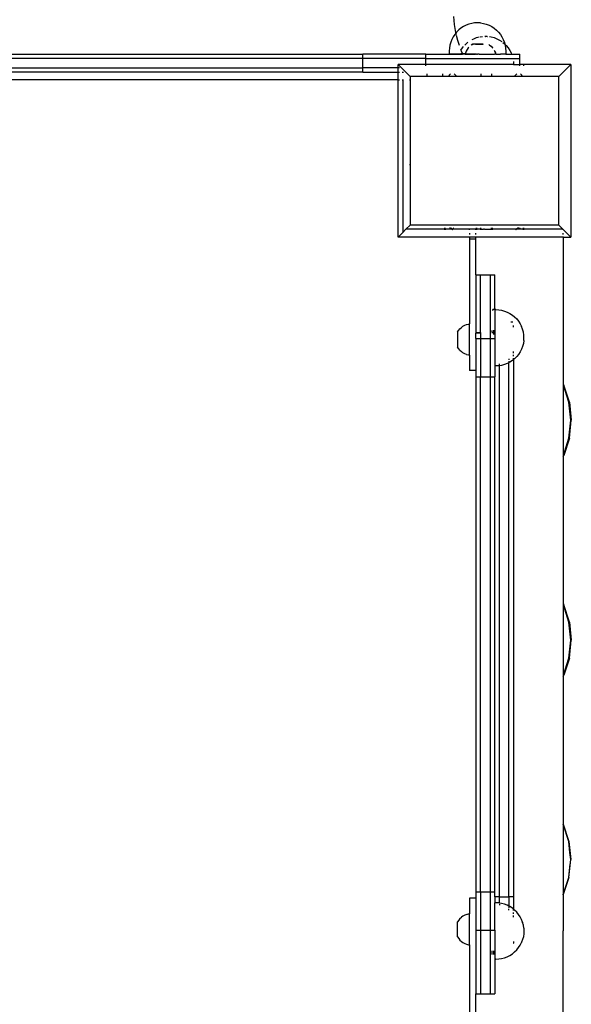
# Model space of a CAD drawing. Units: millimetres. Extents: x -4116 to 4116, y -3043 to 3043.
# Drawn here: x -2041 to -1690, y -1039 to -412 of the extents above; entities that cross this region are included whole.
import ezdxf

# ---------------------------------------------------------------- set-up
doc = ezdxf.new("R2010")
doc.units = ezdxf.units.MM

msp = doc.modelspace()

# ---------------------------------------------------------------- linework, layer by layer
for p, q in [((-1764.61, -409.54), (-1764.1, -414.68)), ((-1751.18, -413.65), (-1753.04, -413.94)), ((-1747.44, -413.66), (-1751.18, -413.65)), ((-1747.44, -413.66), (-1745.57, -413.96)), ((-1764.1, -414.68), (-1763.27, -419.7)), ((-1763.17, -420.12), (-1763.85, -420.94)), ((-1763.27, -419.7), (-1763.17, -420.12)), ((-1762.66, -419.48), (-1763.17, -420.12)), ((-1763.17, -420.12), (-1762.98, -420.94)), ((-1761.33, -418.15), (-1762.66, -419.48)), ((-1759.87, -416.97), (-1761.33, -418.15)), ((-1758.29, -415.95), (-1759.87, -416.97)), ((-1756.61, -415.09), (-1758.29, -415.95)), ((-1754.86, -414.42), (-1756.61, -415.09)), ((-1753.04, -413.94), (-1754.86, -414.42)), ((-1745.57, -413.96), (-1743.76, -414.45)), ((-1743.76, -414.45), (-1742, -415.13)), ((-1742, -415.13), (-1740.33, -415.99)), ((-1740.33, -415.99), (-1738.76, -417.02)), ((-1738.76, -417.02), (-1737.3, -418.21)), ((-1737.3, -418.21), (-1735.97, -419.55)), ((-1735.97, -419.55), (-1734.79, -421.01)), ((-1766.41, -425.96), (-1766.9, -427.77)), ((-1765.74, -424.2), (-1766.41, -425.96)), ((-1764.88, -422.52), (-1765.74, -424.2)), ((-1763.85, -420.94), (-1764.88, -422.52)), ((-1762.87, -421.41), (-1762.12, -424.55)), ((-1762.12, -424.55), (-1761.09, -427.81)), ((-1756.4, -426.75), (-1755.47, -426)), ((-1752.75, -424.23), (-1751.69, -423.69)), ((-1751.69, -423.69), (-1749.93, -423.02)), ((-1749.93, -423.02), (-1748.28, -422.57)), ((-1747.71, -422.46), (-1746.25, -422.24)), ((-1746.25, -422.24), (-1746.15, -422.24)), ((-1744.52, -422.24), (-1744.59, -422.24)), ((-1744.45, -422.24), (-1744.52, -422.24)), ((-1744.32, -422.24), (-1744.45, -422.24)), ((-1744.26, -422.24), (-1744.32, -422.24)), ((-1744.26, -422.24), (-1744.13, -422.24)), ((-1744.13, -422.24), (-1744.06, -422.24)), ((-1743.93, -422.24), (-1744.06, -422.24)), ((-1743.87, -422.24), (-1743.93, -422.24)), ((-1743.75, -422.24), (-1743.87, -422.24)), ((-1743.69, -422.24), (-1743.75, -422.24)), ((-1743.57, -422.24), (-1743.69, -422.24)), ((-1743.51, -422.24), (-1743.57, -422.24)), ((-1743.39, -422.24), (-1743.51, -422.24)), ((-1743.34, -422.24), (-1743.39, -422.24)), ((-1743.23, -422.24), (-1743.34, -422.24)), ((-1743.18, -422.24), (-1743.23, -422.24)), ((-1743.18, -422.24), (-1743.09, -422.24)), ((-1741.61, -422.38), (-1740.66, -422.53)), ((-1740.66, -422.53), (-1738.84, -423.02)), ((-1738.84, -423.02), (-1737.09, -423.69)), ((-1737.09, -423.69), (-1735.41, -424.54)), ((-1735.41, -424.54), (-1733.92, -425.52)), ((-1734.79, -421.01), (-1733.77, -422.6)), ((-1733.77, -422.6), (-1732.92, -424.28)), ((-1733.24, -426.05), (-1732.38, -426.75)), ((-1732.92, -424.28), (-1732.25, -426.04)), ((-1732.25, -426.04), (-1731.95, -427.18)), ((-1767.2, -429.64), (-1767.31, -431.52)), ((-1767.31, -431.52), (-1767.31, -433.41)), ((-1766.9, -427.77), (-1767.2, -429.64)), ((-1759.89, -431.05), (-1758.91, -429.54)), ((-1759.89, -431.09), (-1758.94, -433.44)), ((-1758.91, -429.54), (-1758.19, -428.66)), ((-1757.44, -427.8), (-1756.4, -426.75)), ((-1756.57, -431.65), (-1757.02, -432.82)), ((-1755.97, -430.55), (-1756.57, -431.65)), ((-1755.23, -429.53), (-1755.97, -430.55)), ((-1754.83, -429.1), (-1755.23, -429.53)), ((-1752.36, -427.12), (-1753.41, -427.8)), ((-1752.35, -427.15), (-1753.41, -427.8)), ((-1752.56, -427.68), (-1752.9, -427.71)), ((-1752.1, -427.35), (-1752.42, -427.38)), ((-1752.36, -427.12), (-1752.29, -427.1)), ((-1752.35, -427.15), (-1752.36, -427.12)), ((-1752.35, -427.15), (-1752.29, -427.1)), ((-1752.26, -427.17), (-1752.35, -427.15)), ((-1752.29, -427.1), (-1752.15, -427.07)), ((-1752.1, -427.2), (-1752.26, -427.17)), ((-1752.15, -427.07), (-1751.94, -427.05)), ((-1751.87, -427.22), (-1752.1, -427.2)), ((-1751.94, -427.05), (-1751.65, -427.02)), ((-1751.57, -427.24), (-1751.87, -427.22)), ((-1751.65, -427.02), (-1751.31, -427)), ((-1751.2, -427.26), (-1751.57, -427.24)), ((-1751.31, -427), (-1750.9, -426.98)), ((-1750.78, -427.28), (-1751.2, -427.26)), ((-1750.9, -426.98), (-1750.44, -426.96)), ((-1750.31, -427.29), (-1750.78, -427.28)), ((-1750.44, -426.96), (-1749.93, -426.94)), ((-1749.79, -427.3), (-1750.31, -427.29)), ((-1749.93, -426.94), (-1749.39, -426.93)), ((-1749.24, -427.31), (-1749.79, -427.3)), ((-1749.39, -426.93), (-1748.81, -426.91)), ((-1748.66, -427.31), (-1749.24, -427.31)), ((-1748.81, -426.91), (-1748.22, -426.9)), ((-1748.06, -427.31), (-1748.66, -427.31)), ((-1748.22, -426.9), (-1747.62, -426.9)), ((-1747.45, -427.31), (-1748.06, -427.31)), ((-1747.62, -426.9), (-1747.01, -426.9)), ((-1746.85, -427.3), (-1747.45, -427.31)), ((-1747.01, -426.9), (-1746.41, -426.9)), ((-1746.26, -427.3), (-1746.85, -427.3)), ((-1746.41, -426.9), (-1745.83, -426.9)), ((-1745.72, -427.28), (-1746.26, -427.3)), ((-1745.83, -426.9), (-1745.74, -426.9)), ((-1742.24, -427.36), (-1741.66, -427.72)), ((-1741.66, -427.72), (-1740.69, -428.52)), ((-1740.69, -428.52), (-1739.83, -429.43)), ((-1739.83, -429.43), (-1739.62, -429.7)), ((-1738.81, -430.92), (-1738.47, -431.53)), ((-1738.47, -431.53), (-1738.45, -431.58)), ((-1738.45, -431.58), (-1738, -432.7)), ((-1732.38, -426.75), (-1731.95, -427.18)), ((-1731.95, -427.18), (-1731.77, -427.86)), ((-1731.95, -427.18), (-1731.05, -428.08)), ((-1731.77, -427.86), (-1731.48, -429.72)), ((-1731.48, -429.72), (-1731.39, -431.61)), ((-1731.39, -431.61), (-1731.39, -433.5)), ((-1731.05, -428.08), (-1729.87, -429.54)), ((-1729.87, -429.54), (-1728.85, -431.12)), ((-1728.85, -431.12), (-1727.99, -432.79)), ((-2252.33, -433.5), (-1822.33, -433.5)), ((-1822.33, -436.39), (-2252.33, -436.39)), ((-1822.33, -436.39), (-1822.33, -433.5)), ((-1782.33, -433.5), (-1822.33, -433.5)), ((-1782.33, -436.39), (-1822.33, -436.39)), ((-1822.33, -442.18), (-1822.33, -436.39)), ((-1782.33, -436.39), (-1782.33, -433.5)), ((-1782.33, -433.5), (-1758.92, -433.5)), ((-1782.33, -440.14), (-1782.33, -436.39)), ((-1782.33, -436.39), (-1722.33, -436.39)), ((-1767.31, -433.41), (-1759.91, -433.43)), ((-1758.94, -433.44), (-1759.91, -433.43)), ((-1758.33, -433.43), (-1758.94, -433.44)), ((-1758.94, -433.44), (-1758.92, -433.5)), ((-1757.19, -433.5), (-1758.92, -433.5)), ((-1757.17, -433.43), (-1758.33, -433.43)), ((-1757.17, -433.43), (-1757.19, -433.5)), ((-1757.19, -433.5), (-1751.39, -433.5)), ((-1757.02, -432.82), (-1757.17, -433.43)), ((-1751.23, -433.45), (-1757.17, -433.43)), ((-1751.23, -433.45), (-1751.39, -433.5)), ((-1750.61, -433.5), (-1751.39, -433.5)), ((-1751.23, -433.45), (-1750.61, -433.5)), ((-1749.89, -433.5), (-1750.61, -433.5)), ((-1749.89, -433.5), (-1749.35, -433.45)), ((-1749.35, -433.45), (-1749.27, -433.5)), ((-1748.39, -433.5), (-1749.27, -433.5)), ((-1748.39, -433.5), (-1747.48, -433.46)), ((-1747.48, -433.46), (-1747.06, -433.5)), ((-1747.06, -433.5), (-1745.62, -433.46)), ((-1745.62, -433.46), (-1744.08, -433.5)), ((-1744.08, -433.5), (-1743.8, -433.47)), ((-1743.8, -433.47), (-1742.05, -433.47)), ((-1742.05, -433.47), (-1741.26, -433.5)), ((-1741.26, -433.5), (-1740.37, -433.47)), ((-1740.37, -433.47), (-1738.8, -433.48)), ((-1738.8, -433.48), (-1738.59, -433.5)), ((-1737.79, -433.5), (-1738.59, -433.5)), ((-1738, -432.7), (-1737.98, -432.75)), ((-1737.98, -432.75), (-1737.79, -433.5)), ((-1737.79, -433.5), (-1737.34, -433.48)), ((-1737.34, -433.48), (-1736.1, -433.5)), ((-1736.1, -433.5), (-1736.01, -433.49)), ((-1736.01, -433.49), (-1735.07, -433.5)), ((-1735.07, -433.5), (-1734.82, -433.49)), ((-1732.27, -433.5), (-1734.82, -433.49)), ((-1731.39, -433.5), (-1732.27, -433.5)), ((-1731.39, -433.5), (-1727.72, -433.5)), ((-1727.99, -432.79), (-1727.72, -433.5)), ((-1727.72, -433.5), (-1722.33, -433.5)), ((-1726.54, -438.19), (-1726.54, -438.22)), ((-1726.54, -438.22), (-1726.44, -440.1)), ((-1722.33, -436.39), (-1722.33, -433.5)), ((-1722.33, -440.14), (-1722.33, -436.39)), ((-2252.33, -442.18), (-1822.33, -442.18)), ((-1822.33, -445.08), (-2252.33, -445.08)), ((-1822.33, -445.08), (-1822.33, -442.18)), ((-1799.89, -442.18), (-1822.33, -442.18)), ((-1822.33, -445.08), (-1799.89, -445.08)), ((-1799.89, -440.14), (-1799.85, -440.17)), ((-1799.89, -442.18), (-1799.85, -440.17)), ((-1798.99, -442.18), (-1799.89, -442.18)), ((-1799.89, -445.08), (-1799.89, -442.18)), ((-1799.89, -445.08), (-1798.99, -445.08)), ((-1799.89, -449.9), (-1799.89, -445.08)), ((-1782.33, -440.14), (-1799.85, -440.17)), ((-1792.23, -447.79), (-1799.85, -440.17)), ((-1797.39, -445.08), (-1796.35, -445.08)), ((-1782.33, -441.03), (-1782.33, -440.14)), ((-1726.44, -440.14), (-1782.33, -440.14)), ((-1726.44, -440.1), (-1726.44, -440.14)), ((-1726.44, -440.14), (-1722.33, -440.14)), ((-1722.33, -441.03), (-1722.33, -440.14)), ((-1719.93, -440.14), (-1722.33, -440.14)), ((-1719.93, -441.03), (-1719.93, -440.14)), ((-1689.99, -440.17), (-1719.93, -440.14)), ((-1697.61, -447.79), (-1689.99, -440.17)), ((-1689.95, -440.14), (-1689.99, -440.17)), ((-1689.99, -440.17), (-1689.99, -550.04)), ((-1799.89, -449.9), (-2291.34, -449.9)), ((-1799.89, -449.9), (-1798.99, -449.9)), ((-1799.85, -550.04), (-1799.89, -449.9)), ((-1797.39, -449.9), (-1796.89, -449.9)), ((-1796.89, -449.9), (-1796.35, -449.9)), ((-1796.89, -449.9), (-1796.89, -504.06)), ((-1792.61, -449.9), (-1792.23, -449.9)), ((-1697.61, -447.79), (-1792.23, -447.79)), ((-1792.23, -447.79), (-1792.23, -449.9)), ((-1792.23, -449.9), (-1792.23, -504.06)), ((-1781.33, -447.41), (-1781.33, -446.09)), ((-1771.32, -447.41), (-1771.32, -446.09)), ((-1766.62, -446.09), (-1767.57, -447.04)), ((-1767.57, -447.04), (-1767.21, -447.41)), ((-1762.97, -447.41), (-1764.29, -446.09)), ((-1747.32, -446.09), (-1747.32, -447.41)), ((-1740.46, -446.09), (-1740.45, -447.41)), ((-1724.22, -446.09), (-1725.54, -447.41)), ((-1720.93, -447.04), (-1721.89, -446.09)), ((-1721.3, -447.41), (-1720.93, -447.04)), ((-1697.61, -542.42), (-1697.61, -447.79)), ((-1796.35, -504.06), (-1796.89, -504.06)), ((-1796.89, -504.06), (-1796.89, -544.06)), ((-1792.23, -504.06), (-1792.61, -504.06)), ((-1792.23, -504.06), (-1792.23, -542.42)), ((-1796.89, -544.06), (-1796.35, -544.06)), ((-1796.89, -544.06), (-1796.89, -545.08)), ((-1796.35, -545.08), (-1796.89, -545.08)), ((-1796.89, -545.08), (-1796.89, -547.08)), ((-1794.89, -545.08), (-1796.89, -547.08)), ((-1792.23, -542.42), (-1794.89, -545.08)), ((-1770.27, -545.08), (-1794.89, -545.08)), ((-1697.61, -542.42), (-1792.23, -542.42)), ((-1770.27, -544.12), (-1770.27, -545.08)), ((-1770.27, -545.08), (-1770.27, -545.38)), ((-1770.06, -545.08), (-1770.27, -545.08)), ((-1770.06, -544.12), (-1770.06, -545.08)), ((-1770.06, -545.08), (-1770.06, -545.38)), ((-1769.9, -545.08), (-1770.06, -545.08)), ((-1769.9, -545.08), (-1769.9, -545.38)), ((-1765.72, -545.08), (-1769.9, -545.08)), ((-1767.18, -544.13), (-1765.72, -545.08)), ((-1765.51, -545.08), (-1766.97, -544.13)), ((-1766.41, -544.12), (-1765.51, -545.08)), ((-1765.27, -545.37), (-1765.72, -545.08)), ((-1765.51, -545.08), (-1765.72, -545.08)), ((-1765.51, -545.08), (-1765.45, -545.08)), ((-1765.45, -545.08), (-1764.5, -544.12)), ((-1765.45, -545.08), (-1765.06, -545.37)), ((-1754.36, -545.08), (-1765.45, -545.08)), ((-1754.36, -545.08), (-1754.36, -545.02)), ((-1750.36, -545.02), (-1754.36, -545.02)), ((-1750.36, -545.08), (-1754.36, -545.08)), ((-1754.36, -545.38), (-1754.36, -545.08)), ((-1750.36, -545.08), (-1750.36, -545.02)), ((-1750.36, -545.38), (-1750.36, -545.08)), ((-1750.26, -545.08), (-1750.36, -545.08)), ((-1750.26, -544.12), (-1750.26, -545.08)), ((-1750.26, -545.08), (-1750.26, -545.38)), ((-1750.05, -545.08), (-1750.26, -545.08)), ((-1750.05, -544.12), (-1750.05, -545.08)), ((-1750.05, -545.08), (-1750.05, -545.38)), ((-1747.32, -545.08), (-1750.05, -545.08)), ((-1747.32, -545.08), (-1747.32, -544.12)), ((-1747.32, -545.38), (-1747.32, -545.08)), ((-1746.82, -545.08), (-1747.32, -545.08)), ((-1746.82, -545.08), (-1745.61, -545.08)), ((-1744.92, -545.08), (-1745.61, -545.08)), ((-1744.92, -545.08), (-1740.69, -545.08)), ((-1740.46, -545.08), (-1740.69, -545.08)), ((-1740.46, -545.08), (-1740.45, -544.12)), ((-1740.46, -545.38), (-1740.46, -545.08)), ((-1740.28, -545.08), (-1740.46, -545.08)), ((-1740.28, -544.12), (-1740.28, -545.08)), ((-1740.28, -545.08), (-1740.28, -545.38)), ((-1740.07, -545.08), (-1740.28, -545.08)), ((-1740.07, -544.12), (-1740.07, -545.08)), ((-1740.07, -545.08), (-1740.07, -545.38)), ((-1724.81, -545.08), (-1740.07, -545.08)), ((-1724.81, -545.08), (-1725.27, -545.37)), ((-1725.06, -545.37), (-1724.61, -545.08)), ((-1724.81, -545.08), (-1723.75, -544.38)), ((-1724.61, -545.08), (-1724.81, -545.08)), ((-1723.67, -544.46), (-1724.61, -545.08)), ((-1723.05, -545.08), (-1724.61, -545.08)), ((-1724.01, -544.12), (-1723.75, -544.38)), ((-1723.35, -544.13), (-1723.75, -544.38)), ((-1723.75, -544.38), (-1723.67, -544.46)), ((-1723.67, -544.46), (-1723.15, -544.13)), ((-1723.67, -544.46), (-1723.05, -545.08)), ((-1723.05, -545.08), (-1722.1, -544.12)), ((-1720.27, -545.08), (-1723.05, -545.08)), ((-1720.27, -544.12), (-1720.27, -545.08)), ((-1720.27, -545.08), (-1720.27, -545.38)), ((-1720.06, -545.08), (-1720.27, -545.08)), ((-1720.06, -544.12), (-1720.06, -545.08)), ((-1720.06, -545.08), (-1720.06, -545.38)), ((-1719.93, -545.08), (-1720.06, -545.08)), ((-1719.93, -545.38), (-1719.93, -545.08)), ((-1694.95, -545.08), (-1719.93, -545.08)), ((-1694.95, -545.08), (-1697.61, -542.42)), ((-1694.89, -545.13), (-1694.95, -545.08)), ((-1694.89, -545.38), (-1694.89, -545.13)), ((-1689.99, -550.04), (-1694.89, -545.13)), ((-1799.89, -550.07), (-1799.85, -550.04)), ((-1799.85, -550.04), (-1796.89, -547.08)), ((-1754.36, -550.07), (-1799.85, -550.04)), ((-1754.36, -547.57), (-1754.36, -548.46)), ((-1754.36, -549.71), (-1754.36, -550.07)), ((-1754.36, -550.07), (-1754.36, -551.08)), ((-1750.36, -550.07), (-1754.36, -550.07)), ((-1754.36, -551.08), (-1750.36, -551.08)), ((-1754.36, -551.08), (-1754.36, -605.34)), ((-1750.36, -548.46), (-1750.36, -547.57)), ((-1750.36, -550.07), (-1750.36, -549.71)), ((-1750.36, -551.08), (-1750.36, -550.07)), ((-1694.89, -550.07), (-1750.36, -550.07)), ((-1750.36, -574.08), (-1750.36, -551.08)), ((-1694.89, -548.46), (-1694.89, -547.57)), ((-1694.89, -550.07), (-1694.89, -549.71)), ((-1694.89, -550.07), (-1689.99, -550.04)), ((-1694.89, -550.07), (-1694.89, -643.53)), ((-1689.95, -550.07), (-1689.99, -550.04)), ((-1750.36, -574.08), (-1747.36, -574.08)), ((-1750.36, -574.08), (-1750.36, -610.71)), ((-1747.36, -574.08), (-1741.36, -574.08)), ((-1747.36, -610.71), (-1747.36, -574.08)), ((-1741.36, -574.08), (-1738.36, -574.08)), ((-1741.36, -574.08), (-1741.36, -614.71)), ((-1738.36, -596.25), (-1738.36, -574.08)), ((-1739.75, -596.52), (-1739.8, -596.82)), ((-1739.68, -596.29), (-1739.75, -596.52)), ((-1739.61, -596.25), (-1739.68, -596.29)), ((-1739.54, -596.42), (-1739.61, -596.25)), ((-1738.36, -596.25), (-1739.61, -596.25)), ((-1739.47, -596.78), (-1739.54, -596.42)), ((-1739.47, -596.82), (-1739.47, -596.78)), ((-1737.73, -596.25), (-1738.36, -596.25)), ((-1738.36, -596.25), (-1738.36, -614.71)), ((-1737.73, -596.25), (-1735.85, -596.35)), ((-1735.85, -596.35), (-1734, -596.65)), ((-1734, -596.65), (-1732.18, -597.13)), ((-1732.18, -597.13), (-1730.43, -597.8)), ((-1730.43, -597.8), (-1728.76, -598.66)), ((-1728.76, -598.66), (-1727.18, -599.68)), ((-1727.18, -599.68), (-1725.72, -600.86)), ((-1725.72, -600.86), (-1724.4, -602.19)), ((-1760.53, -608.41), (-1759.61, -607.55)), ((-1759.61, -607.55), (-1758.6, -606.81)), ((-1758.6, -606.81), (-1757.5, -606.21)), ((-1757.5, -606.21), (-1756.33, -605.75)), ((-1756.33, -605.75), (-1755.11, -605.43)), ((-1755.11, -605.43), (-1754.36, -605.34)), ((-1754.36, -625.18), (-1754.36, -605.34)), ((-1726.8, -604.32), (-1728.07, -604.32)), ((-1726.36, -607.52), (-1726.36, -606.26)), ((-1724.4, -602.19), (-1723.22, -603.65)), ((-1723.22, -603.65), (-1722.2, -605.23)), ((-1722.2, -605.23), (-1721.35, -606.9)), ((-1721.32, -606.97), (-1721.35, -606.9)), ((-1720.65, -608.71), (-1721.32, -606.97)), ((-1762, -610.44), (-1761.33, -609.38)), ((-1762, -610.44), (-1762, -620.08)), ((-1761.33, -609.38), (-1760.53, -608.41)), ((-1750.36, -610.71), (-1747.36, -610.71)), ((-1750.36, -610.71), (-1750.36, -611.27)), ((-1747.36, -611.27), (-1750.36, -611.27)), ((-1750.36, -614.71), (-1750.36, -611.27)), ((-1747.36, -610.71), (-1747.36, -611.27)), ((-1747.36, -611.27), (-1747.36, -614.71)), ((-1740.28, -609.63), (-1740.29, -609.86)), ((-1740.29, -609.86), (-1740.29, -610.69)), ((-1740.18, -610.71), (-1738.98, -610.71)), ((-1738.98, -610.71), (-1738.99, -609.32)), ((-1738.97, -611.08), (-1738.98, -610.71)), ((-1738.97, -612), (-1738.97, -611.08)), ((-1720.18, -610.5), (-1720.65, -608.71)), ((-1720.16, -610.58), (-1720.18, -610.5)), ((-1719.88, -612.38), (-1720.16, -610.58)), ((-1719.88, -612.44), (-1719.88, -612.38)), ((-1719.87, -612.51), (-1719.88, -612.44)), ((-1719.86, -612.61), (-1719.87, -612.51)), ((-1719.86, -612.72), (-1719.86, -612.61)), ((-1719.85, -612.85), (-1719.86, -612.72)), ((-1719.85, -612.99), (-1719.85, -612.85)), ((-1719.84, -613.15), (-1719.85, -612.99)), ((-1719.84, -613.32), (-1719.84, -613.15)), ((-1719.84, -613.5), (-1719.84, -613.32)), ((-1719.83, -613.68), (-1719.84, -613.5)), ((-1719.83, -613.87), (-1719.83, -613.68)), ((-1719.83, -614.07), (-1719.83, -613.87)), ((-1719.83, -614.27), (-1719.83, -614.07)), ((-1719.83, -614.46), (-1719.83, -614.27)), ((-1719.83, -614.65), (-1719.83, -614.46)), ((-1761.33, -621.14), (-1762, -620.08)), ((-1750.36, -614.71), (-1747.36, -614.71)), ((-1750.36, -614.71), (-1750.36, -635.08)), ((-1747.36, -614.71), (-1747.36, -639.09)), ((-1747.36, -614.71), (-1741.36, -614.71)), ((-1741.36, -614.71), (-1741.36, -639.09)), ((-1741.36, -614.71), (-1738.36, -614.71)), ((-1738.36, -614.71), (-1738.36, -632.14)), ((-1720.67, -619.74), (-1721.34, -621.49)), ((-1720.67, -619.74), (-1720.65, -619.67)), ((-1720.17, -617.88), (-1720.65, -619.67)), ((-1720.17, -617.88), (-1720.16, -617.79)), ((-1719.88, -616), (-1720.16, -617.79)), ((-1719.88, -615.94), (-1719.87, -615.86)), ((-1719.88, -616), (-1719.88, -615.94)), ((-1719.87, -615.86), (-1719.86, -615.76)), ((-1719.86, -615.64), (-1719.85, -615.5)), ((-1719.86, -615.76), (-1719.86, -615.64)), ((-1719.85, -615.36), (-1719.84, -615.2)), ((-1719.85, -615.5), (-1719.85, -615.36)), ((-1719.84, -614.84), (-1719.83, -614.65)), ((-1719.84, -615.02), (-1719.84, -614.84)), ((-1719.84, -615.2), (-1719.84, -615.02)), ((-1760.53, -622.1), (-1761.33, -621.14)), ((-1760.53, -622.1), (-1759.61, -622.96)), ((-1758.6, -623.7), (-1759.61, -622.96)), ((-1757.5, -624.31), (-1758.6, -623.7)), ((-1756.33, -624.77), (-1757.5, -624.31)), ((-1756.33, -624.77), (-1755.11, -625.08)), ((-1755.11, -625.08), (-1754.36, -625.18)), ((-1754.36, -625.18), (-1754.36, -635.08)), ((-1726.36, -624.03), (-1726.36, -622.93)), ((-1726.36, -625.88), (-1726.36, -625.02)), ((-1724.38, -626.19), (-1725.71, -627.51)), ((-1723.2, -624.73), (-1724.38, -626.19)), ((-1722.18, -623.16), (-1723.2, -624.73)), ((-1721.34, -621.49), (-1722.18, -623.16)), ((-1737.77, -632.15), (-1738.36, -632.14)), ((-1738.36, -632.14), (-1738.36, -639.09)), ((-1735.9, -632.05), (-1737.77, -632.15)), ((-1735.36, -631.96), (-1735.9, -632.05)), ((-1735.36, -631.32), (-1735.36, -630.72)), ((-1735.36, -631.96), (-1735.36, -631.73)), ((-1734.04, -631.76), (-1735.36, -631.96)), ((-1735.36, -970.33), (-1735.36, -631.96)), ((-1732.23, -631.27), (-1734.04, -631.76)), ((-1730.47, -630.6), (-1732.23, -631.27)), ((-1730.47, -630.6), (-1730.41, -630.57)), ((-1729.36, -630.03), (-1730.41, -630.57)), ((-1729.36, -627.48), (-1729.36, -628.32)), ((-1729.36, -629), (-1729.36, -629.86)), ((-1728.74, -629.71), (-1729.36, -630.03)), ((-1729.36, -970.33), (-1729.36, -630.03)), ((-1727.16, -628.69), (-1728.74, -629.71)), ((-1726.36, -628.04), (-1727.16, -628.69)), ((-1726.36, -628.04), (-1726.36, -627.18)), ((-1725.71, -627.51), (-1726.36, -628.04)), ((-1726.36, -628.04), (-1726.36, -970.33)), ((-1750.36, -635.08), (-1754.36, -635.08)), ((-1750.36, -635.08), (-1750.36, -639.09)), ((-1750.36, -639.09), (-1747.36, -639.09)), ((-1750.36, -639.09), (-1750.36, -967.06)), ((-1747.36, -639.09), (-1741.36, -639.09)), ((-1747.36, -967.06), (-1747.36, -639.09)), ((-1741.36, -639.09), (-1738.36, -639.09)), ((-1741.36, -639.09), (-1741.36, -967.06)), ((-1738.36, -967.06), (-1738.36, -639.09)), ((-1694.89, -643.53), (-1694.89, -644.05)), ((-1694.89, -643.53), (-1694.42, -644.33)), ((-1694.72, -644.33), (-1694.89, -644.05)), ((-1694.89, -644.05), (-1694.89, -689.36)), ((-1694.72, -644.33), (-1694.89, -644.05)), ((-1694.72, -644.33), (-1694.89, -644.05)), ((-1694.72, -644.33), (-1691.17, -655.27)), ((-1691.17, -655.27), (-1694.72, -644.33)), ((-1691.17, -655.27), (-1694.72, -644.33)), ((-1690.87, -655.27), (-1694.42, -644.33)), ((-1691.17, -655.27), (-1689.97, -666.7)), ((-1689.97, -666.7), (-1691.17, -655.27)), ((-1689.97, -666.7), (-1691.17, -655.27)), ((-1690.87, -655.27), (-1689.67, -666.7)), ((-1691.17, -678.14), (-1689.97, -666.7)), ((-1691.17, -678.14), (-1689.97, -666.7)), ((-1691.17, -678.14), (-1689.97, -666.7)), ((-1690.87, -678.14), (-1689.67, -666.7)), ((-1691.17, -678.14), (-1694.72, -689.07)), ((-1694.72, -689.07), (-1691.17, -678.14)), ((-1694.72, -689.07), (-1691.17, -678.14)), ((-1690.87, -678.14), (-1694.42, -689.07)), ((-1694.89, -689.36), (-1694.72, -689.07)), ((-1694.89, -689.88), (-1694.42, -689.07)), ((-1694.89, -689.36), (-1694.72, -689.07)), ((-1694.89, -689.36), (-1694.72, -689.07)), ((-1694.89, -689.36), (-1694.89, -689.88)), ((-1694.89, -689.88), (-1694.89, -783.53)), ((-1694.89, -783.53), (-1694.89, -784.05)), ((-1694.89, -783.53), (-1694.42, -784.33)), ((-1694.72, -784.33), (-1694.89, -784.05)), ((-1694.89, -784.05), (-1694.89, -829.36)), ((-1694.72, -784.33), (-1694.89, -784.05)), ((-1694.72, -784.33), (-1694.89, -784.05)), ((-1694.72, -784.33), (-1694.89, -784.05)), ((-1694.72, -784.33), (-1694.89, -784.05)), ((-1694.72, -784.33), (-1691.17, -795.27)), ((-1691.17, -795.27), (-1694.72, -784.33)), ((-1691.17, -795.27), (-1694.72, -784.33)), ((-1691.17, -795.27), (-1694.72, -784.33)), ((-1691.17, -795.27), (-1694.72, -784.33)), ((-1690.87, -795.27), (-1694.42, -784.33)), ((-1691.17, -795.27), (-1689.97, -806.7)), ((-1689.97, -806.7), (-1691.17, -795.27)), ((-1689.97, -806.7), (-1691.17, -795.27)), ((-1689.97, -806.7), (-1691.17, -795.27)), ((-1689.97, -806.7), (-1691.17, -795.27)), ((-1690.87, -795.27), (-1689.67, -806.7)), ((-1691.17, -818.14), (-1689.97, -806.7)), ((-1691.17, -818.14), (-1689.97, -806.7)), ((-1691.17, -818.14), (-1689.97, -806.7)), ((-1691.17, -818.14), (-1689.97, -806.7)), ((-1691.17, -818.14), (-1689.97, -806.7)), ((-1690.87, -818.14), (-1689.67, -806.7)), ((-1691.17, -818.14), (-1694.72, -829.07)), ((-1694.72, -829.07), (-1691.17, -818.14)), ((-1694.72, -829.07), (-1691.17, -818.14)), ((-1694.72, -829.07), (-1691.17, -818.14)), ((-1694.72, -829.07), (-1691.17, -818.14)), ((-1690.87, -818.14), (-1694.42, -829.07)), ((-1694.89, -829.36), (-1694.72, -829.07)), ((-1694.89, -829.88), (-1694.42, -829.07)), ((-1694.89, -829.36), (-1694.72, -829.07)), ((-1694.89, -829.36), (-1694.72, -829.07)), ((-1694.89, -829.36), (-1694.72, -829.07)), ((-1694.89, -829.36), (-1694.72, -829.07)), ((-1694.89, -829.36), (-1694.89, -829.88)), ((-1694.89, -829.88), (-1694.89, -923.9)), ((-1694.81, -924.03), (-1694.89, -923.9)), ((-1694.89, -923.9), (-1694.89, -968.9)), ((-1694.81, -924.03), (-1694.89, -923.9)), ((-1694.81, -924.03), (-1694.89, -923.9)), ((-1694.81, -924.03), (-1694.89, -923.9)), ((-1694.81, -924.03), (-1694.89, -923.9)), ((-1694.81, -924.03), (-1694.89, -923.9)), ((-1694.81, -924.03), (-1694.89, -923.9)), ((-1694.81, -924.03), (-1694.89, -923.9)), ((-1694.81, -924.03), (-1694.89, -923.9)), ((-1694.81, -924.03), (-1694.89, -923.9)), ((-1694.81, -924.03), (-1694.89, -923.9)), ((-1694.81, -924.03), (-1694.89, -923.9)), ((-1694.81, -924.03), (-1694.89, -923.9)), ((-1694.81, -924.03), (-1691.26, -934.97)), ((-1691.51, -934.2), (-1694.81, -924.03)), ((-1691.26, -934.97), (-1694.81, -924.03)), ((-1691.26, -934.97), (-1694.81, -924.03)), ((-1691.26, -934.97), (-1694.81, -924.03)), ((-1691.51, -934.2), (-1694.81, -924.03)), ((-1691.26, -934.97), (-1694.81, -924.03)), ((-1691.26, -934.97), (-1694.81, -924.03)), ((-1691.26, -934.97), (-1694.81, -924.03)), ((-1691.51, -934.2), (-1694.81, -924.03)), ((-1691.26, -934.97), (-1694.81, -924.03)), ((-1691.26, -934.97), (-1694.81, -924.03)), ((-1691.26, -934.97), (-1694.81, -924.03)), ((-1691.26, -934.97), (-1690.06, -946.4)), ((-1690.51, -942.08), (-1691.26, -934.97)), ((-1690.06, -946.4), (-1691.26, -934.97)), ((-1690.06, -946.4), (-1691.26, -934.97)), ((-1690.51, -942.08), (-1691.26, -934.97)), ((-1690.06, -946.4), (-1691.26, -934.97)), ((-1690.06, -946.4), (-1691.26, -934.97)), ((-1690.51, -942.08), (-1691.26, -934.97)), ((-1690.06, -946.4), (-1691.26, -934.97)), ((-1690.06, -946.4), (-1691.26, -934.97)), ((-1691.26, -957.84), (-1690.06, -946.4)), ((-1691.26, -957.84), (-1690.06, -946.4)), ((-1691.26, -957.84), (-1690.06, -946.4)), ((-1691.26, -957.84), (-1690.06, -946.4)), ((-1691.26, -957.84), (-1690.06, -946.4)), ((-1691.26, -957.84), (-1690.06, -946.4)), ((-1691.26, -957.84), (-1690.06, -946.4)), ((-1691.26, -957.84), (-1690.06, -946.4)), ((-1691.26, -957.84), (-1690.06, -946.4)), ((-1691.26, -957.84), (-1690.06, -946.4)), ((-1690.06, -946.4), (-1690.51, -942.08)), ((-1690.06, -946.4), (-1690.51, -942.08)), ((-1690.06, -946.4), (-1690.51, -942.08)), ((-1691.26, -957.84), (-1690.35, -949.12)), ((-1691.26, -957.84), (-1690.35, -949.12)), ((-1691.26, -957.84), (-1690.35, -949.12)), ((-1691.26, -957.84), (-1694.81, -968.77)), ((-1694.81, -968.77), (-1691.26, -957.84)), ((-1694.81, -968.77), (-1691.26, -957.84)), ((-1694.81, -968.77), (-1691.26, -957.84)), ((-1694.81, -968.77), (-1691.26, -957.84)), ((-1694.81, -968.77), (-1691.26, -957.84)), ((-1694.81, -968.77), (-1691.26, -957.84)), ((-1694.81, -968.77), (-1691.26, -957.84)), ((-1694.81, -968.77), (-1691.26, -957.84)), ((-1694.81, -968.77), (-1691.26, -957.84)), ((-1693.65, -965.2), (-1691.26, -957.84)), ((-1693.65, -965.2), (-1691.26, -957.84)), ((-1693.65, -965.2), (-1691.26, -957.84)), ((-1694.81, -968.77), (-1693.65, -965.2)), ((-1694.81, -968.77), (-1693.65, -965.2)), ((-1694.81, -968.77), (-1693.65, -965.2)), ((-1750.36, -971.07), (-1754.36, -971.07)), ((-1754.36, -971.07), (-1754.36, -980.97)), ((-1750.36, -967.06), (-1747.36, -967.06)), ((-1750.36, -967.06), (-1750.36, -971.07)), ((-1750.36, -971.07), (-1750.36, -991.44)), ((-1747.36, -967.06), (-1747.36, -991.44)), ((-1747.36, -967.06), (-1741.36, -967.06)), ((-1741.36, -967.06), (-1741.36, -991.44)), ((-1741.36, -967.06), (-1738.36, -967.06)), ((-1738.36, -970.33), (-1738.36, -967.06)), ((-1735.36, -970.33), (-1738.36, -970.33)), ((-1738.36, -970.33), (-1738.36, -974)), ((-1735.36, -970.33), (-1729.36, -970.33)), ((-1735.36, -974.19), (-1735.36, -970.33)), ((-1726.36, -970.33), (-1729.36, -970.33)), ((-1729.36, -970.33), (-1729.36, -976.12)), ((-1726.36, -970.33), (-1726.36, -978.11)), ((-1694.89, -968.9), (-1694.81, -968.77)), ((-1694.89, -968.9), (-1694.81, -968.77)), ((-1694.89, -968.9), (-1694.81, -968.77)), ((-1694.89, -968.9), (-1694.81, -968.77)), ((-1694.89, -968.9), (-1694.81, -968.77)), ((-1694.89, -968.9), (-1694.81, -968.77)), ((-1694.89, -968.9), (-1694.81, -968.77)), ((-1694.89, -968.9), (-1694.81, -968.77)), ((-1694.89, -968.9), (-1694.81, -968.77)), ((-1694.89, -968.9), (-1694.81, -968.77)), ((-1694.89, -968.9), (-1694.81, -968.77)), ((-1694.89, -968.9), (-1694.81, -968.77)), ((-1694.89, -968.9), (-1694.81, -968.77)), ((-1694.89, -968.9), (-1694.89, -991.89)), ((-1737.77, -974), (-1738.36, -974)), ((-1738.36, -991.44), (-1738.36, -974)), ((-1735.9, -974.1), (-1737.77, -974)), ((-1735.36, -974.19), (-1735.9, -974.1)), ((-1734.04, -974.39), (-1735.36, -974.19)), ((-1735.36, -974.19), (-1735.36, -974.42)), ((-1735.36, -974.83), (-1735.36, -975.43)), ((-1732.23, -974.88), (-1734.04, -974.39)), ((-1730.47, -975.55), (-1732.23, -974.88)), ((-1730.47, -975.55), (-1730.41, -975.58)), ((-1729.36, -976.12), (-1730.41, -975.58)), ((-1728.74, -976.44), (-1729.36, -976.12)), ((-1729.36, -976.29), (-1729.36, -977.15)), ((-1729.36, -978.67), (-1729.36, -977.83)), ((-1727.16, -977.46), (-1728.74, -976.44)), ((-1726.36, -978.11), (-1727.16, -977.46)), ((-1725.71, -978.64), (-1726.36, -978.11)), ((-1726.36, -978.97), (-1726.36, -978.11)), ((-1760.53, -984.05), (-1761.33, -985.02)), ((-1760.53, -984.05), (-1759.61, -983.19)), ((-1758.6, -982.45), (-1759.61, -983.19)), ((-1757.5, -981.84), (-1758.6, -982.45)), ((-1756.33, -981.38), (-1757.5, -981.84)), ((-1756.33, -981.38), (-1755.11, -981.07)), ((-1755.11, -981.07), (-1754.36, -980.97)), ((-1754.36, -1000.81), (-1754.36, -980.97)), ((-1726.36, -981.13), (-1726.36, -980.28)), ((-1726.36, -983.22), (-1726.36, -982.12)), ((-1724.38, -979.96), (-1725.71, -978.64)), ((-1723.2, -981.42), (-1724.38, -979.96)), ((-1722.18, -982.99), (-1723.2, -981.42)), ((-1721.34, -984.66), (-1722.18, -982.99)), ((-1761.33, -985.02), (-1762, -986.08)), ((-1762, -995.71), (-1762, -986.08)), ((-1720.67, -986.41), (-1721.34, -984.66)), ((-1720.67, -986.41), (-1720.65, -986.49)), ((-1720.17, -988.27), (-1720.65, -986.49)), ((-1720.17, -988.27), (-1720.16, -988.36)), ((-1719.88, -990.15), (-1720.16, -988.36)), ((-1719.88, -990.15), (-1719.88, -990.21)), ((-1719.88, -990.21), (-1719.87, -990.29)), ((-1719.87, -990.29), (-1719.86, -990.39)), ((-1719.86, -990.39), (-1719.86, -990.51)), ((-1719.86, -990.51), (-1719.85, -990.65)), ((-1719.85, -990.65), (-1719.85, -990.79)), ((-1762, -995.71), (-1761.33, -996.77)), ((-1761.33, -996.77), (-1760.53, -997.74)), ((-1750.36, -991.44), (-1747.36, -991.44)), ((-1750.36, -991.44), (-1750.36, -1032.07)), ((-1747.36, -991.44), (-1741.36, -991.44)), ((-1747.36, -991.44), (-1747.36, -1032.07)), ((-1741.36, -991.44), (-1738.36, -991.44)), ((-1741.36, -991.44), (-1741.36, -1032.07)), ((-1738.36, -991.44), (-1738.36, -1009.9)), ((-1720.18, -995.65), (-1720.65, -997.45)), ((-1720.16, -995.57), (-1720.18, -995.65)), ((-1719.88, -993.77), (-1720.16, -995.57)), ((-1719.87, -993.64), (-1719.88, -993.71)), ((-1719.88, -993.71), (-1719.88, -993.77)), ((-1719.86, -993.54), (-1719.87, -993.64)), ((-1719.85, -993.3), (-1719.86, -993.43)), ((-1719.86, -993.43), (-1719.86, -993.54)), ((-1719.85, -990.79), (-1719.84, -990.96)), ((-1719.84, -993), (-1719.85, -993.16)), ((-1719.85, -993.16), (-1719.85, -993.3)), ((-1719.84, -990.96), (-1719.84, -991.13)), ((-1719.84, -991.13), (-1719.84, -991.31)), ((-1719.84, -991.31), (-1719.83, -991.5)), ((-1719.83, -992.47), (-1719.84, -992.65)), ((-1719.84, -992.65), (-1719.84, -992.83)), ((-1719.84, -992.83), (-1719.84, -993)), ((-1719.83, -991.5), (-1719.83, -991.69)), ((-1719.83, -991.69), (-1719.83, -991.88)), ((-1719.83, -991.88), (-1719.83, -992.08)), ((-1719.83, -992.08), (-1719.83, -992.28)), ((-1719.83, -992.28), (-1719.83, -992.47)), ((-1694.89, -1050.08), (-1694.89, -991.89)), ((-1760.53, -997.74), (-1759.61, -998.6)), ((-1759.61, -998.6), (-1758.6, -999.34)), ((-1758.6, -999.34), (-1757.5, -999.94)), ((-1757.5, -999.94), (-1756.33, -1000.4)), ((-1756.33, -1000.4), (-1755.11, -1000.72)), ((-1755.11, -1000.72), (-1754.36, -1000.81)), ((-1754.36, -1000.81), (-1754.36, -1050.08)), ((-1726.74, -999.66), (-1726.36, -999.66)), ((-1726.36, -998.63), (-1726.36, -999.66)), ((-1724.4, -1003.96), (-1723.22, -1002.5)), ((-1723.22, -1002.5), (-1722.2, -1000.92)), ((-1722.2, -1000.92), (-1721.35, -999.25)), ((-1721.32, -999.18), (-1721.35, -999.25)), ((-1720.65, -997.45), (-1721.32, -999.18)), ((-1740.07, -1005.71), (-1740.11, -1004.53)), ((-1740.01, -1006.84), (-1740.07, -1005.71)), ((-1740, -1006.97), (-1740.01, -1006.84)), ((-1739.22, -1006.1), (-1739.27, -1006.97)), ((-1739.17, -1004.87), (-1739.22, -1006.1)), ((-1739.16, -1004.53), (-1739.17, -1004.87)), ((-1735.85, -1009.8), (-1734, -1009.51)), ((-1734, -1009.51), (-1732.18, -1009.02)), ((-1732.18, -1009.02), (-1730.43, -1008.35)), ((-1730.43, -1008.35), (-1728.76, -1007.49)), ((-1728.76, -1007.49), (-1727.18, -1006.47)), ((-1727.18, -1006.47), (-1725.72, -1005.29)), ((-1725.72, -1005.29), (-1724.4, -1003.96)), ((-1737.73, -1009.9), (-1738.36, -1009.9)), ((-1738.36, -1009.9), (-1738.36, -1032.07)), ((-1737.73, -1009.9), (-1735.85, -1009.8)), ((-1750.36, -1032.07), (-1747.36, -1032.07)), ((-1750.36, -1050.08), (-1750.36, -1032.07)), ((-1747.36, -1032.07), (-1741.36, -1032.07)), ((-1741.36, -1032.07), (-1738.36, -1032.07))]:
    msp.add_line(p, q)

doc.saveas('drawing.dxf')
